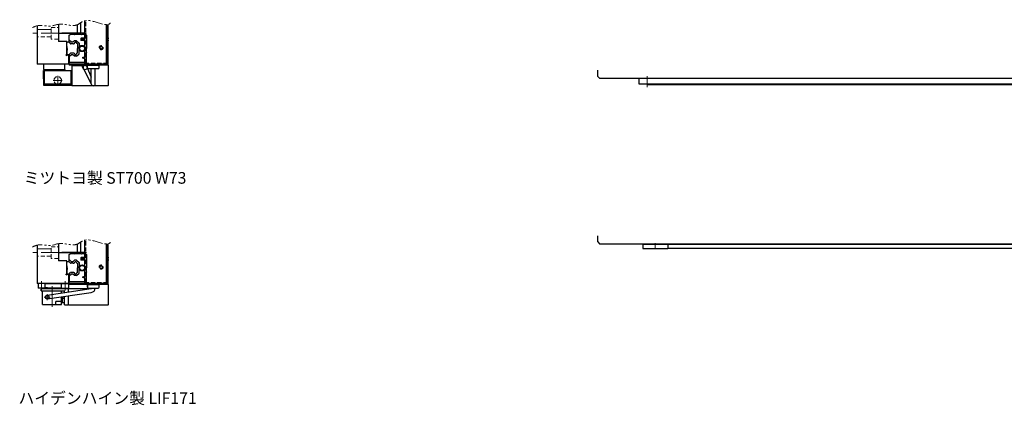
# Model space of a CAD drawing. Extents: x -4262 to -1882, y -4385 to 4447.
# Drawn here: x -4262 to -3072, y -3338 to -2872 of the extents above; entities that cross this region are included whole.
import ezdxf

# ---------------------------------------------------------------- set-up
doc = ezdxf.new("R2010")
doc.units = 0
doc.header["$MEASUREMENT"] = 0
for name, pattern in [('CENTER', [2, 1.25, -0.25, 0.25, -0.25]), ('HIDDEN', [0.375, 0.25, -0.125]), ('PHANTOM2', [1.25, 0.625, -0.125, 0.125, -0.125, 0.125, -0.125])]:
    doc.linetypes.add(name, pattern=pattern)
for name, color, linetype, lineweight in [('中心線', 1, 'CENTER', 15), ('二点鎖線', 5, 'PHANTOM2', 13), ('実線', 255, 'CONTINUOUS', 25), ('寸法', 3, 'CONTINUOUS', 13), ('破線', 252, 'HIDDEN', 13), ('細線', 200, 'CONTINUOUS', 15)]:
    doc.layers.add(name, color=color, linetype=linetype, lineweight=lineweight)
doc.styles.get("Standard").update_dxf_attribs({"font": 'isocp.shx', "bigfont": 'bigfont.shx'})

msp = doc.modelspace()

# ---------------------------------------------------------------- linework, layer by layer
at = {"layer": '中心線', "color": 7, "ltscale": 20}
for p, q in [((-4210.6, -2888.5), (-4247.4, -2888.5)), ((-4210.2, -2945.5), (-4221.2, -2945.5)), ((-4215.7, -2951), (-4215.7, -2940)), ((-3503.6, -2953.5), (-3503.6, -2940.3)), ((-3493.6, -3142.3), (-3493.6, -3149.3)), ((-4210.6, -3153.5), (-4247.4, -3153.5)), ((-4235.2, -3188.2), (-4235.2, -3199.2)), ((-4206.8, -3188.2), (-4206.8, -3199.2)), ((-4222.5, -3219.2), (-4222.5, -3193.6)), ((-4232, -3207.3), (-4225, -3207.3)), ((-4228.5, -3203.7), (-4228.5, -3210.8))]:
    msp.add_line(p, q, dxfattribs=at)
at = {"layer": '二点鎖線', "color": 7, "ltscale": 20}
for points in [[(-4246.3, -2881.8), (-4243.2, -2880.1), (-4236, -2877.9), (-4224.5, -2881.5), (-4210.5, -2874.6), (-4195.6, -2882.3), (-4183.5, -2871.7), (-4169.6, -2874.4), (-4154.3, -2880.5), (-4151.1, -2875.3)], [(-4246.3, -3146.8), (-4243.2, -3145.1), (-4236, -3142.9), (-4224.5, -3146.5), (-4210.5, -3139.6), (-4195.6, -3147.3), (-4183.5, -3136.7), (-4169.6, -3139.4), (-4154.3, -3145.5), (-4151.1, -3140.3)]]:
    msp.add_open_spline(points, degree=3, knots=[0, 0, 0, 0, 10.406994, 21.560844, 34.331848, 54.547163, 62.332864, 78.624892, 96.940571, 96.940571, 96.940571, 96.940571], dxfattribs=at)
at = {"layer": '実線', "color": 7, "ltscale": 20}
for p, q in [((-4214.7, -2877.7), (-4214.7, -2888)), ((-4214.7, -2877.7), (-4214.7, -2898.5)), ((-4191.7, -2888), (-4191.7, -2878.1)), ((-4188.2, -2876), (-4188.2, -2888.5)), ((-4182.9, -2926), (-4182.9, -2873.5)), ((-4156.7, -2926), (-4156.7, -2878.1)), ((-4156.7, -2878.1), (-4156.7, -2926)), ((-4155.7, -2878), (-4155.7, -2926)), ((-4154.7, -2925.5), (-4154.7, -2877.8)), ((-4240.7, -2879.6), (-4240.7, -2925.5)), ((-4214.2, -2888.5), (-4214.7, -2888)), ((-4214.2, -2888.5), (-4192.2, -2888.5)), ((-4201.7, -2890.9), (-4200.7, -2890)), ((-4201.7, -2899.8), (-4201.7, -2890.9)), ((-4195.7, -2890), (-4200.7, -2890)), ((-4195.6, -2890.2), (-4195.7, -2890.1)), ((-4187.2, -2890.2), (-4195.2, -2890.2)), ((-4191.7, -2888), (-4192.2, -2888.5)), ((-4182.9, -2888.5), (-4188.2, -2888.5)), ((-4181.7, -2890), (-4186.7, -2890)), ((-4181.7, -2890), (-4180.7, -2891)), ((-4180.7, -2891), (-4180.7, -2901.5)), ((-4204.7, -2898.5), (-4214.7, -2898.5)), ((-4204.7, -2913.7), (-4204.7, -2898.5)), ((-4204, -2899.5), (-4204.7, -2900.2)), ((-4204.7, -2907), (-4204.7, -2900.2)), ((-4202.1, -2899.5), (-4204, -2899.5)), ((-4201.9, -2899.5), (-4200.1, -2901.4)), ((-4199.2, -2899.5), (-4201.7, -2896.9)), ((-4196.9, -2901.5), (-4199.9, -2901.5)), ((-4197.5, -2899.5), (-4199.2, -2899.5)), ((-4195.3, -2897.6), (-4197.5, -2899.5)), ((-4196.7, -2901.4), (-4196.6, -2901.2)), ((-4193, -2897.6), (-4195.3, -2897.6)), ((-4194.9, -2899.7), (-4194.4, -2899.5)), ((-4193.9, -2899.5), (-4194.4, -2899.5)), ((-4193.9, -2899.5), (-4193.4, -2899.7)), ((-4193, -2897.6), (-4189.7, -2900.4)), ((-4191.8, -2901.2), (-4191.7, -2901.4)), ((-4191.7, -2901.4), (-4191.7, -2907)), ((-4189.7, -2900.4), (-4189.7, -2905.6)), ((-4183.9, -2893.7), (-4183.9, -2898.2)), ((-4183.9, -2893.7), (-4182.9, -2893.7)), ((-4183.9, -2898.2), (-4182.9, -2898.2)), ((-4181, -2902), (-4181, -2907)), ((-4180.7, -2901.5), (-4180.9, -2901.6)), ((-4155.3, -2892.5), (-4155.7, -2892.5)), ((-4155.7, -2892.5), (-4155.7, -2899.5)), ((-4155.7, -2899.5), (-4155.7, -2892.5)), ((-4155.3, -2899.5), (-4155.7, -2899.5)), ((-4155.3, -2892.5), (-4154.9, -2895.1)), ((-4155.3, -2899.5), (-4155.3, -2892.5)), ((-4154.9, -2896.8), (-4155.3, -2899.5)), ((-4154.9, -2896.8), (-4154.9, -2895.1)), ((-4205.8, -2914.8), (-4204.7, -2913.7)), ((-4205.1, -2915.5), (-4205.8, -2914.8)), ((-4205.1, -2915.5), (-4205.8, -2914.8)), ((-4205.1, -2915.5), (-4204, -2914.5)), ((-4204, -2914.5), (-4205.1, -2915.5)), ((-4204.7, -2905), (-4204.7, -2913.7)), ((-4204.7, -2907), (-4204.7, -2911.1)), ((-4204.7, -2913.7), (-4204.7, -2909)), ((-4204.7, -2911.9), (-4204.7, -2913.8)), ((-4204, -2914.5), (-4204.7, -2913.8)), ((-4204.6, -2904.7), (-4204.5, -2904.8)), ((-4204.6, -2909.2), (-4204.5, -2909.2)), ((-4204.4, -2907), (-4204.4, -2905.1)), ((-4204.4, -2907), (-4204.4, -2908.8)), ((-4202.1, -2914.5), (-4204, -2914.5)), ((-4202.2, -2914.5), (-4204, -2914.5)), ((-4202.2, -2914.5), (-4204, -2914.5)), ((-4202.2, -2925.5), (-4202.2, -2914.5)), ((-4202.2, -2925.5), (-4202.2, -2914.5)), ((-4201.9, -2914.4), (-4200.1, -2912.5)), ((-4201.7, -2914.2), (-4201.7, -2923)), ((-4199.2, -2914.5), (-4201.7, -2917)), ((-4196.9, -2912.5), (-4199.9, -2912.5)), ((-4197.5, -2914.5), (-4199.2, -2914.5)), ((-4195.3, -2916.3), (-4197.5, -2914.5)), ((-4196.7, -2912.5), (-4196.6, -2912.7)), ((-4194.9, -2914.2), (-4194.4, -2914.5)), ((-4193.9, -2914.5), (-4194.4, -2914.5)), ((-4193.9, -2914.5), (-4193.4, -2914.2)), ((-4193, -2916.3), (-4189.7, -2913.5)), ((-4191.8, -2912.7), (-4191.7, -2912.6)), ((-4191.7, -2912.6), (-4191.7, -2907)), ((-4189.7, -2913.5), (-4189.7, -2908.3)), ((-4181, -2911.9), (-4181, -2907)), ((-4180.7, -2912.5), (-4180.9, -2912.3)), ((-4180.7, -2923), (-4180.7, -2912.5)), ((-4240.2, -2926), (-4240.7, -2925.5)), ((-4240.7, -2925.5), (-4240.2, -2926)), ((-4240.2, -2926), (-4240.7, -2925.5)), ((-4202.7, -2926), (-4240.2, -2926)), ((-4231.5, -2926), (-4232.7, -2926)), ((-4232.7, -2926), (-4232.7, -2928.5)), ((-4226.9, -2926), (-4231.5, -2926)), ((-4207.1, -2926), (-4226.9, -2926)), ((-4207.1, -2932.5), (-4207.1, -2926)), ((-4202.7, -2926), (-4202.2, -2925.5)), ((-4202.7, -2926), (-4202.2, -2925.5)), ((-4202.2, -2925.5), (-4202.7, -2926)), ((-4202.7, -2926), (-4202.7, -2926)), ((-4201.7, -2923), (-4200.7, -2923.9)), ((-4201.7, -2926), (-4201.7, -2927.2)), ((-4155.2, -2926), (-4201.7, -2926)), ((-4195.7, -2923.9), (-4200.7, -2923.9)), ((-4195.6, -2923.8), (-4195.7, -2923.8)), ((-4193, -2916.3), (-4195.3, -2916.3)), ((-4187.2, -2923.7), (-4195.2, -2923.7)), ((-4181.7, -2924), (-4186.7, -2924)), ((-4182.9, -2926), (-4156.7, -2926)), ((-4181.7, -2924), (-4180.7, -2923)), ((-4156.7, -2926), (-4155.7, -2926)), ((-4155.7, -2926), (-4155.2, -2926)), ((-4155.2, -2926), (-4154.7, -2925.5)), ((-4155.2, -2926), (-4155.2, -2927.2)), ((-4232.7, -2928.5), (-4232.7, -2932.5)), ((-4232.7, -2932.5), (-4225.2, -2932.5)), ((-4232.7, -2933.7), (-4231.7, -2933.7)), ((-4232.7, -2943.7), (-4232.7, -2933.7)), ((-4231.7, -2950.2), (-4231.7, -2933.7)), ((-4231.7, -2933.7), (-4199.7, -2933.7)), ((-4225.2, -2932.5), (-4207.1, -2932.5)), ((-4224.7, -2933.2), (-4224.7, -2932.5)), ((-4207.1, -2933.2), (-4224.7, -2933.2)), ((-4207.1, -2932.5), (-4207.1, -2933.2)), ((-4155.2, -2927.2), (-4201.7, -2927.2)), ((-4199.7, -2933.7), (-4198.7, -2933.7)), ((-4199.7, -2933.7), (-4199.7, -2950.2)), ((-4198.2, -2928), (-4198.7, -2928.5)), ((-4198.7, -2928.5), (-4198.7, -2951.5)), ((-4198.7, -2933.7), (-4198.7, -2943.7)), ((-4185.7, -2928), (-4198.2, -2928)), ((-4185.7, -2929.5), (-4185.7, -2928)), ((-4184.9, -2930.9), (-4174.9, -2950.5)), ((-4180.5, -2929), (-4175.1, -2941.8)), ((-4179.8, -2927.2), (-4165.6, -2927.2)), ((-4179.8, -2930.3), (-4179.8, -2927.2)), ((-4178.8, -2931.3), (-4166.6, -2931.3)), ((-4175.1, -2949.5), (-4175.1, -2931.3)), ((-4170.3, -2949.5), (-4170.3, -2931.3)), ((-4165.6, -2930.3), (-4165.6, -2927.2)), ((-4154.7, -2927.2), (-4154.7, -2951.5)), ((-3563.6, -2933.3), (-3563.6, -2940.3)), ((-4232.4, -2943.7), (-4232.7, -2943.7)), ((-4232.4, -2950.2), (-4232.4, -2943.7)), ((-4231.7, -2950.2), (-4232.4, -2950.2)), ((-4231.7, -2950.2), (-4232.4, -2950.2)), ((-4232.4, -2951.7), (-4232.4, -2950.2)), ((-4225.2, -2950.2), (-4231.7, -2950.2)), ((-4199.7, -2950.2), (-4231.7, -2950.2)), ((-4231.7, -2950.2), (-4231.7, -2951.7)), ((-4199.7, -2950.2), (-4206.2, -2950.2)), ((-4199, -2950.2), (-4199.7, -2950.2)), ((-4199, -2950.2), (-4199.7, -2950.2)), ((-4199.7, -2950.2), (-4199.7, -2951.7)), ((-4199, -2943.7), (-4198.7, -2943.7)), ((-4199, -2950.2), (-4199, -2943.7)), ((-4199, -2950.2), (-4199, -2951.7)), ((-3563.6, -2940.3), (-3560.6, -2943.3)), ((-2808.6, -2943.3), (-3560.6, -2943.3)), ((-3513.6, -2943.3), (-3513.6, -2949.8)), ((-2808.6, -2943.3), (-3513.6, -2943.3)), ((-3513.6, -2949.8), (-2811.6, -2949.8)), ((-3503.6, -2949.8), (-3503.6, -2950.5)), ((-3503.6, -2950.5), (-2811.6, -2950.5)), ((-4231.7, -2951.7), (-4232.4, -2951.7)), ((-4199.7, -2951.7), (-4231.7, -2951.7)), ((-4199, -2951.7), (-4199.7, -2951.7)), ((-4198.7, -2951.5), (-4198.2, -2952)), ((-4155.2, -2952), (-4198.2, -2952)), ((-4154.7, -2951.5), (-4155.2, -2952)), ((-4182.9, -3191), (-4182.9, -3138.5)), ((-3563.6, -3133.3), (-3563.6, -3140.3)), ((-3563.6, -3140.3), (-3560.6, -3143.3)), ((-4240.7, -3144.6), (-4240.7, -3190.5)), ((-4214.7, -3142.7), (-4214.7, -3153)), ((-4214.7, -3142.7), (-4214.7, -3163.5)), ((-4191.7, -3153), (-4191.7, -3143.1)), ((-4188.2, -3141), (-4188.2, -3153.5)), ((-4156.7, -3191), (-4156.7, -3143.1)), ((-4156.7, -3143.1), (-4156.7, -3191)), ((-4155.7, -3143), (-4155.7, -3191)), ((-4154.7, -3190.5), (-4154.7, -3142.8)), ((-2808.6, -3143.3), (-3560.6, -3143.3)), ((-3508.6, -3143.3), (-3508.6, -3148.6)), ((-3508.6, -3143.3), (-2808.6, -3143.3)), ((-3508.6, -3148.6), (-3478.6, -3148.6)), ((-3478.6, -3143.3), (-3478.6, -3148.6)), ((-3478.6, -3148.3), (-2808.6, -3148.3)), ((-4214.2, -3153.5), (-4214.7, -3153)), ((-4204.7, -3163.5), (-4214.7, -3163.5)), ((-4214.2, -3153.5), (-4192.2, -3153.5)), ((-4204.7, -3178.7), (-4204.7, -3163.5)), ((-4204, -3164.5), (-4204.7, -3165.2)), ((-4202.1, -3164.5), (-4204, -3164.5)), ((-4201.9, -3164.5), (-4200.1, -3166.4)), ((-4201.7, -3155.9), (-4200.7, -3155)), ((-4201.7, -3164.8), (-4201.7, -3155.9)), ((-4199.2, -3164.5), (-4201.7, -3161.9)), ((-4195.7, -3155), (-4200.7, -3155)), ((-4197.5, -3164.5), (-4199.2, -3164.5)), ((-4195.3, -3162.6), (-4197.5, -3164.5)), ((-4195.6, -3155.2), (-4195.7, -3155.1)), ((-4193, -3162.6), (-4195.3, -3162.6)), ((-4187.2, -3155.2), (-4195.2, -3155.2)), ((-4194.9, -3164.7), (-4194.4, -3164.5)), ((-4193.9, -3164.5), (-4194.4, -3164.5)), ((-4193.9, -3164.5), (-4193.4, -3164.7)), ((-4193, -3162.6), (-4189.7, -3165.4)), ((-4191.7, -3153), (-4192.2, -3153.5)), ((-4182.9, -3153.5), (-4188.2, -3153.5)), ((-4181.7, -3155), (-4186.7, -3155)), ((-4183.9, -3158.7), (-4183.9, -3163.2)), ((-4183.9, -3158.7), (-4182.9, -3158.7)), ((-4183.9, -3163.2), (-4182.9, -3163.2)), ((-4181.7, -3155), (-4180.7, -3156)), ((-4180.7, -3156), (-4180.7, -3166.5)), ((-4155.3, -3157.5), (-4155.7, -3157.5)), ((-4155.7, -3157.5), (-4155.7, -3164.5)), ((-4155.7, -3164.5), (-4155.7, -3157.5)), ((-4155.3, -3164.5), (-4155.7, -3164.5)), ((-4155.3, -3157.5), (-4154.9, -3160.1)), ((-4155.3, -3164.5), (-4155.3, -3157.5)), ((-4154.9, -3161.8), (-4155.3, -3164.5)), ((-4154.9, -3161.8), (-4154.9, -3160.1)), ((-4204.7, -3172), (-4204.7, -3165.2)), ((-4204.7, -3170), (-4204.7, -3178.7)), ((-4204.7, -3172), (-4204.7, -3176.1)), ((-4204.7, -3178.7), (-4204.7, -3174)), ((-4204.6, -3169.7), (-4204.5, -3169.8)), ((-4204.6, -3174.2), (-4204.5, -3174.2)), ((-4204.4, -3172), (-4204.4, -3170.1)), ((-4204.4, -3172), (-4204.4, -3173.8)), ((-4196.9, -3166.5), (-4199.9, -3166.5)), ((-4196.7, -3166.4), (-4196.6, -3166.2)), ((-4191.8, -3166.2), (-4191.7, -3166.4)), ((-4191.7, -3166.4), (-4191.7, -3172)), ((-4191.7, -3177.6), (-4191.7, -3172)), ((-4189.7, -3165.4), (-4189.7, -3170.6)), ((-4189.7, -3178.5), (-4189.7, -3173.3)), ((-4181, -3167), (-4181, -3172)), ((-4181, -3176.9), (-4181, -3172)), ((-4180.7, -3166.5), (-4180.9, -3166.6)), ((-4205.8, -3179.8), (-4204.7, -3178.7)), ((-4205.1, -3180.5), (-4205.8, -3179.8)), ((-4205.1, -3180.5), (-4205.8, -3179.8)), ((-4205.1, -3180.5), (-4204, -3179.5)), ((-4204, -3179.5), (-4205.1, -3180.5)), ((-4204.7, -3176.9), (-4204.7, -3178.8)), ((-4204, -3179.5), (-4204.7, -3178.8)), ((-4202.1, -3179.5), (-4204, -3179.5)), ((-4202.2, -3179.5), (-4204, -3179.5)), ((-4202.2, -3179.5), (-4204, -3179.5)), ((-4202.2, -3190.5), (-4202.2, -3179.5)), ((-4202.2, -3190.5), (-4202.2, -3179.5)), ((-4201.9, -3179.4), (-4200.1, -3177.5)), ((-4201.7, -3179.2), (-4201.7, -3188)), ((-4199.2, -3179.5), (-4201.7, -3182)), ((-4201.7, -3188), (-4200.7, -3188.9)), ((-4196.9, -3177.5), (-4199.9, -3177.5)), ((-4197.5, -3179.5), (-4199.2, -3179.5)), ((-4195.3, -3181.3), (-4197.5, -3179.5)), ((-4196.7, -3177.5), (-4196.6, -3177.7)), ((-4193, -3181.3), (-4195.3, -3181.3)), ((-4194.9, -3179.2), (-4194.4, -3179.5)), ((-4193.9, -3179.5), (-4194.4, -3179.5)), ((-4193.9, -3179.5), (-4193.4, -3179.2)), ((-4193, -3181.3), (-4189.7, -3178.5)), ((-4191.8, -3177.7), (-4191.7, -3177.6)), ((-4181.7, -3189), (-4180.7, -3188)), ((-4180.7, -3177.5), (-4180.9, -3177.3)), ((-4180.7, -3188), (-4180.7, -3177.5)), ((-4240.2, -3191), (-4240.7, -3190.5)), ((-4240.7, -3190.5), (-4240.2, -3191)), ((-4240.2, -3191), (-4240.7, -3190.5)), ((-4202.7, -3191), (-4240.2, -3191)), ((-4231, -3191), (-4239.2, -3191)), ((-4239.2, -3191), (-4239.2, -3196.3)), ((-4228, -3196.3), (-4239.2, -3196.3)), ((-4235.5, -3197.8), (-4234.5, -3196.8)), ((-4235.5, -3199.8), (-4235.5, -3197.8)), ((-4235.5, -3199.8), (-4207.5, -3199.8)), ((-4234.5, -3196.8), (-4203.5, -3196.8)), ((-4234, -3199.8), (-4211, -3199.8)), ((-4234, -3216.4), (-4234, -3199.8)), ((-4232, -3196.5), (-4232, -3196.8)), ((-4213, -3196.5), (-4232, -3196.5)), ((-4231, -3196), (-4231, -3191)), ((-4231, -3191), (-4211, -3191)), ((-4228, -3196), (-4231, -3196)), ((-4231, -3196), (-4211, -3196)), ((-4228.5, -3205), (-4175.4, -3197.1)), ((-4228, -3196.3), (-4228, -3196)), ((-4214, -3196), (-4211, -3196)), ((-4214, -3196.3), (-4214, -3196)), ((-4214, -3196.3), (-4202.8, -3196.3)), ((-4213, -3196.5), (-4213, -3196.8)), ((-4211, -3196), (-4211, -3191)), ((-4211, -3191), (-4202.8, -3191)), ((-4211, -3202.4), (-4211, -3199.8)), ((-4207.5, -3201.9), (-4207.5, -3199.8)), ((-4203.5, -3196.8), (-4202.5, -3197.8)), ((-4202.8, -3191), (-4202.8, -3196.3)), ((-4202.7, -3191), (-4202.2, -3190.5)), ((-4202.7, -3191), (-4202.2, -3190.5)), ((-4202.2, -3190.5), (-4202.7, -3191)), ((-4202.7, -3191), (-4202.7, -3191)), ((-4202.5, -3196.8), (-4179.7, -3196.8)), ((-4202.5, -3201.1), (-4202.5, -3196.8)), ((-4202.5, -3201.1), (-4202.5, -3197.8)), ((-4201.7, -3191), (-4201.7, -3192.2)), ((-4155.2, -3191), (-4201.7, -3191)), ((-4155.2, -3192.2), (-4201.7, -3192.2)), ((-4195.7, -3188.9), (-4200.7, -3188.9)), ((-4195.6, -3188.8), (-4195.7, -3188.8)), ((-4187.2, -3188.7), (-4195.2, -3188.7)), ((-4181.7, -3189), (-4186.7, -3189)), ((-4182.9, -3191), (-4156.7, -3191)), ((-4179.8, -3192.2), (-4165.6, -3192.2)), ((-4179.8, -3195.3), (-4179.8, -3192.2)), ((-4179.7, -3192.2), (-4179.7, -3196.8)), ((-4178.8, -3196.3), (-4166.6, -3196.3)), ((-4174.9, -3196.3), (-4174.9, -3196.6)), ((-4170.4, -3196.3), (-4170.4, -3196.6)), ((-4165.6, -3195.3), (-4165.6, -3192.2)), ((-4156.7, -3191), (-4155.7, -3191)), ((-4155.7, -3191), (-4155.2, -3191)), ((-4155.2, -3191), (-4154.7, -3190.5)), ((-4155.2, -3191), (-4155.2, -3192.2)), ((-4154.7, -3192.2), (-4154.7, -3216.5)), ((-4228.5, -3209.5), (-4175.1, -3201.6)), ((-4211, -3216.4), (-4211, -3206.9)), ((-4207.5, -3216.8), (-4207.5, -3206.4)), ((-4202.5, -3215.8), (-4202.5, -3205.6)), ((-4202.5, -3217), (-4202.5, -3205.6)), ((-4234, -3216.4), (-4211, -3216.4)), ((-4211, -3212.6), (-4217.9, -3212.6)), ((-4217.9, -3216.4), (-4217.9, -3212.6)), ((-4207.5, -3216.8), (-4203.5, -3216.8)), ((-4202.5, -3215.8), (-4203.5, -3216.8)), ((-4155.2, -3217), (-4202.5, -3217)), ((-4154.7, -3216.5), (-4155.2, -3217))]:
    msp.add_line(p, q, dxfattribs=at)
at = {"layer": '実線', "color": 7, "linetype": 'Continuous', "ltscale": 20}
for p, q in [((-4188.2, -2876), (-4188.2, -2888)), ((-4188.7, -2888.5), (-4210.7, -2888.5)), ((-4188.2, -2888), (-4188.7, -2888.5)), ((-4187.7, -2894.7), (-4187.4, -2894.5)), ((-4187.7, -2894.7), (-4187.7, -2897.2)), ((-4187.4, -2897.5), (-4187.7, -2897.2)), ((-4187.4, -2894.5), (-4187.4, -2897.5)), ((-4183.9, -2894.5), (-4187.4, -2894.5)), ((-4183.9, -2897.5), (-4187.4, -2897.5)), ((-4188.2, -3141), (-4188.2, -3153)), ((-4188.7, -3153.5), (-4210.7, -3153.5)), ((-4188.2, -3153), (-4188.7, -3153.5)), ((-4187.7, -3159.7), (-4187.4, -3159.5)), ((-4187.7, -3159.7), (-4187.7, -3162.2)), ((-4187.4, -3162.5), (-4187.7, -3162.2)), ((-4187.4, -3159.5), (-4187.4, -3162.5)), ((-4183.9, -3159.5), (-4187.4, -3159.5)), ((-4183.9, -3162.5), (-4187.4, -3162.5)), ((-4210.5, -3206.8), (-4210.5, -3208.4)), ((-4210.2, -3208.7), (-4210.5, -3208.4)), ((-4210.4, -3208.5), (-4210.5, -3208.5)), ((-4210.5, -3208.5), (-4210.5, -3213.4)), ((-4210.2, -3206.8), (-4210.2, -3208.7)), ((-4210.2, -3208.2), (-4210.2, -3213.7)), ((-4210.2, -3208.7), (-4207.5, -3208.7)), ((-4210.2, -3213.7), (-4210.5, -3213.4)), ((-4210.2, -3213.7), (-4207.5, -3213.7))]:
    msp.add_line(p, q, dxfattribs=at)
at = {"layer": '実線', "color": 7, "ltscale": 20}
for centre, radius in [((-4184.7, -2895.8), 0.8), ((-4186.2, -2907), 3.75), ((-4186.2, -2907), 3), ((-4163.2, -2906), 1.65), ((-4184.7, -2918.2), 0.8), ((-4184.7, -3160.8), 0.8), ((-4186.2, -3172), 3.75), ((-4186.2, -3172), 3), ((-4163.2, -3171), 1.65), ((-4184.7, -3183.2), 0.8), ((-4228.5, -3207.3), 2.25)]:
    msp.add_circle(centre, radius, dxfattribs=at)
for centre, radius, start, end in [((-4196, -2890.4), 0.5, 45, 53.1301), ((-4195.4, -2889.8), 0.439, 237.2415, 285.2963), ((-4187.2, -2889.7), 0.5, 270, 330.002), ((-4202.1, -2899.8), 0.3, 45, 90), ((-4199.9, -2901.2), 0.3, 225, 270), ((-4196.9, -2901.2), 0.3, 270, 315), ((-4196.4, -2901.5), 0.3, 94.2317, 135), ((-4196.5, -2899.7), 1.43, 274.2317, 352.1354), ((-4194.8, -2900), 0.3, 115, 172.1354), ((-4193.5, -2900), 0.3, 7.8646, 65), ((-4191.8, -2899.7), 1.43, 187.8644, 262.8199), ((-4192, -2901.4), 0.3, 45, 82.82), ((-4180.5, -2902), 0.5, 135, 180), ((-4203.9, -2904), 1, 216.87, 225), ((-4203.9, -2909.9), 1, 135, 143.1301), ((-4205, -2911.5), 0.5, 306.8699, 53.1301), ((-4204.9, -2905.1), 0.5, 0, 45), ((-4204.9, -2908.8), 0.5, 315, 360), ((-4202.1, -2914.2), 0.3, 270, 315), ((-4199.9, -2912.8), 0.3, 90, 135), ((-4196.9, -2912.8), 0.3, 45, 90), ((-4196.4, -2912.5), 0.3, 225, 265.7683), ((-4196.5, -2914.2), 1.43, 7.8646, 85.7683), ((-4194.8, -2913.9), 0.3, 187.8646, 245), ((-4193.5, -2913.9), 0.3, 295, 352.1354), ((-4191.8, -2914.2), 1.43, 97.1801, 172.1356), ((-4192, -2912.5), 0.3, 277.18, 315), ((-4180.5, -2911.9), 0.5, 180, 225), ((-4196, -2923.5), 0.5, 306.8699, 315), ((-4195.4, -2924.1), 0.439, 74.7037, 122.7585), ((-4187.2, -2924.2), 0.5, 29.998, 90), ((-4182.7, -2929.5), 3, 180, 236.1823), ((-4182.7, -2930), 2.4, 22.8164, 202.8164), ((-4178.8, -2930.3), 1, 180, 270), ((-4166.6, -2930.3), 1, 270, 0), ((-4172.7, -2949.5), 2.4, 180, 0), ((-4202.1, -3164.8), 0.3, 45, 90), ((-4196, -3155.4), 0.5, 45, 53.1301), ((-4195.4, -3154.8), 0.439, 237.2415, 285.2963), ((-4187.2, -3154.7), 0.5, 270, 330.002), ((-4203.9, -3169), 1, 216.87, 225), ((-4203.9, -3174.9), 1, 135, 143.1301), ((-4205, -3176.5), 0.5, 306.8699, 53.1301), ((-4204.9, -3170.1), 0.5, 0, 45), ((-4204.9, -3173.8), 0.5, 315, 360), ((-4199.9, -3166.2), 0.3, 225, 270), ((-4196.9, -3166.2), 0.3, 270, 315), ((-4196.4, -3166.5), 0.3, 94.2317, 135), ((-4196.5, -3164.7), 1.43, 274.2317, 352.1354), ((-4194.8, -3165), 0.3, 115, 172.1354), ((-4193.5, -3165), 0.3, 7.8646, 65), ((-4191.8, -3164.7), 1.43, 187.8644, 262.8199), ((-4192, -3166.4), 0.3, 45, 82.82), ((-4180.5, -3167), 0.5, 135, 180), ((-4202.1, -3179.2), 0.3, 270, 315), ((-4199.9, -3177.8), 0.3, 90, 135), ((-4196.9, -3177.8), 0.3, 45, 90), ((-4196.4, -3177.5), 0.3, 225, 265.7683), ((-4196.5, -3179.2), 1.43, 7.8646, 85.7683), ((-4194.8, -3178.9), 0.3, 187.8646, 245), ((-4193.5, -3178.9), 0.3, 295, 352.1354), ((-4191.8, -3179.2), 1.43, 97.1801, 172.1356), ((-4192, -3177.5), 0.3, 277.18, 315), ((-4180.5, -3176.9), 0.5, 180, 225), ((-4196, -3188.5), 0.5, 306.8699, 315), ((-4195.4, -3189.1), 0.439, 74.7037, 122.7585), ((-4187.2, -3189.2), 0.5, 29.998, 90), ((-4178.8, -3195.3), 1, 180, 270), ((-4175.4, -3196.6), 0.5, 273.5949, 0), ((-4175.4, -3196.6), 5, 273.5949, 0), ((-4166.6, -3195.3), 1, 270, 0)]:
    msp.add_arc(centre, radius, start, end, dxfattribs=at)
at = {"layer": '破線', "color": 7, "ltscale": 20}
for p, q in [((-4181.7, -2924.8), (-4181.7, -2873.3)), ((-4223.7, -2884), (-4240.7, -2884)), ((-4240.7, -2884), (-4223.7, -2884)), ((-4223.7, -2895.5), (-4223.7, -2881.5)), ((-4223.7, -2881.5), (-4214.7, -2881.5)), ((-4223.7, -2881.5), (-4214.7, -2881.5)), ((-4182.9, -2888.5), (-4180.7, -2888.5)), ((-4180.7, -2925.5), (-4180.7, -2888.5)), ((-4223.7, -2893), (-4240.7, -2893)), ((-4214.7, -2895.5), (-4223.7, -2895.5)), ((-4182.9, -2924.8), (-4156.7, -2924.8)), ((-4180.7, -2925.5), (-4180.2, -2926)), ((-4180.7, -2926), (-4180.7, -2927.2)), ((-4155.7, -2926), (-4180.2, -2926)), ((-4179.7, -2927.2), (-4179.7, -2928)), ((-4179.7, -2929.5), (-4179.7, -2928)), ((-4181.7, -3189.8), (-4181.7, -3138.3)), ((-4223.7, -3149), (-4240.7, -3149)), ((-4240.7, -3149), (-4223.7, -3149)), ((-4223.7, -3160.5), (-4223.7, -3146.5)), ((-4223.7, -3146.5), (-4214.7, -3146.5)), ((-4223.7, -3146.5), (-4214.7, -3146.5)), ((-4223.7, -3158), (-4240.7, -3158)), ((-4214.7, -3160.5), (-4223.7, -3160.5)), ((-4182.9, -3153.5), (-4180.7, -3153.5)), ((-4180.7, -3190.5), (-4180.7, -3153.5)), ((-4182.9, -3189.8), (-4156.7, -3189.8)), ((-4180.7, -3190.5), (-4180.2, -3191)), ((-4180.7, -3191), (-4180.7, -3192.2)), ((-4155.7, -3191), (-4180.2, -3191))]:
    msp.add_line(p, q, dxfattribs=at)
for centre, radius in [((-4163.2, -2906), 2.5), ((-4215.7, -2945.5), 4.5), ((-4163.2, -3171), 2.5)]:
    msp.add_circle(centre, radius, dxfattribs=at)
for centre, radius, start, end in [((-4182.7, -2930), 2.4, 202.8164, 22.8164), ((-4182.7, -2929.5), 3, 236.1823, 340.1549), ((-4182.7, -2929.5), 3, 340.1549, 360)]:
    msp.add_arc(centre, radius, start, end, dxfattribs=at)
at = {"layer": '細線', "color": 7, "ltscale": 20}
for p, q in [((-4183.9, -2894.7), (-4187.7, -2894.7)), ((-4183.9, -2897.2), (-4187.7, -2897.2)), ((-4183.9, -3159.7), (-4187.7, -3159.7)), ((-4183.9, -3162.2), (-4187.7, -3162.2))]:
    msp.add_line(p, q, dxfattribs=at)
for centre in [(-4163.2, -2906), (-4163.2, -3171)]:
    msp.add_circle(centre, 2, dxfattribs=at)

# ---------------------------------------------------------------- texts
at = {"layer": '寸法', "color": 7, "ltscale": 20, "char_height": 14, "attachment_point": 1}
for s, insert, width in [('ミツトヨ製 ST700 W73', (-4256.8, -3056.3), 274.927), ('ハイデンハイン製 LIF171', (-4263.1, -3322.4), 260.718)]:
    msp.add_mtext(s, dxfattribs=dict(at, insert=insert, width=width))

doc.saveas('drawing.dxf')
